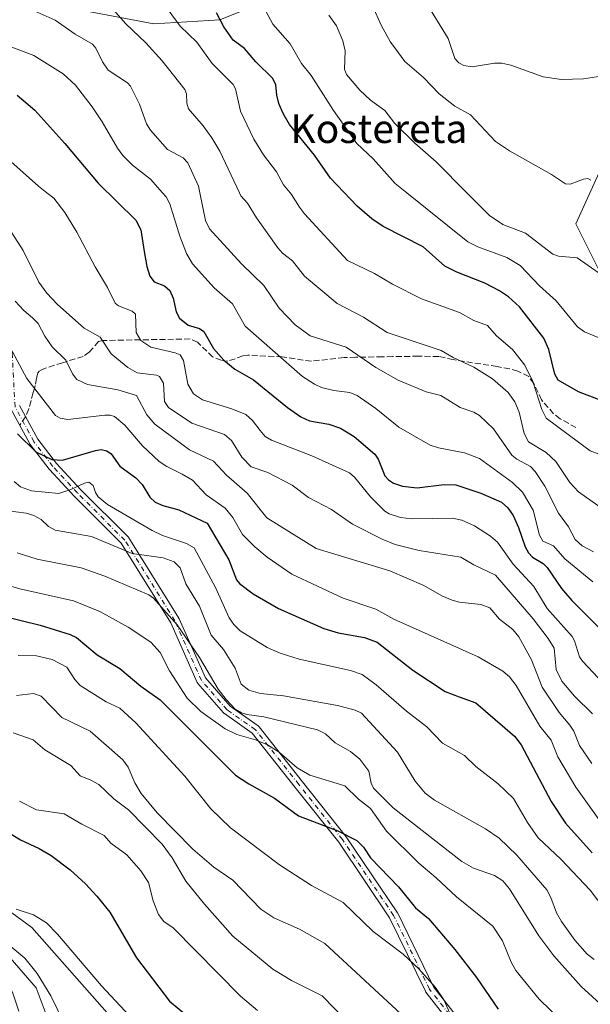
# Model space of a CAD drawing. Units: metres. Extents: x 658084 to 661538, y 4753386 to 4755779.
# Drawn here: x 660193 to 660353, y 4755275 to 4755550 of the extents above; entities that cross this region are included whole.
import ezdxf
from ezdxf.enums import TextEntityAlignment as Align

# ---------------------------------------------------------------- set-up
doc = ezdxf.new("R2010")
doc.units = ezdxf.units.M
doc.header["$MEASUREMENT"] = 0
doc.linetypes.add('DGN Style 3', pattern=[2.307223458686699, 1.648016756204785, -0.6592067024819142])
doc.linetypes.add('DGN Style 4', pattern=[2.6384748266838614, 1.318413404963828, -0.6592067024819142, 0.001648016756204785, -0.6592067024819142])
for name, color, linetype, lineweight in [('Arbolado forestal CxS', 92, 'Continuous', 0), ('Camino Cxs', 7, 'Continuous', 0), ('Camino eje', 30, 'DGN Style 4', 13), ('Corriente natural lineal', 142, 'Continuous', 13), ('Curva de nivel maestra', 30, 'Continuous', 30), ('Curva de nivel normal', 30, 'Continuous', 0), ('Prado CxS', 92, 'Continuous', 0), ('Senda', 7, 'DGN Style 3', 0), ('Senda no paivmentada conexión', 7, 'DGN Style 3', 0), ('Texto cartográfico', 7, 'Continuous', 0)]:
    doc.layers.add(name, color=color, linetype=linetype, lineweight=lineweight)
doc.styles.add('Style-Arial', font='txt')

msp = doc.modelspace()

# ---------------------------------------------------------------- linework, layer by layer
at = {"layer": 'Arbolado forestal CxS', "color": 92, "linetype": 'Continuous', "lineweight": 0}
for points in [[(660280.7833000004, 4755580.618799999, 1068.883000000002), (660280.7905000001, 4755580.5953, 1068.876300000004), (660267.7144999999, 4755566.046499999, 1060.997199999998), (660260.7885999996, 4755554.4959, 1054.651599999997), (660249.2445, 4755549.8761, 1048.786900000006), (660230.7748999996, 4755548.721100001, 1041.891600000003), (660206.5334999999, 4755553.341499999, 1037.476500000004), (660185.7559000002, 4755559.1165, 1036.6682), (660170.7493000004, 4755566.047499999, 1038.999899999995), (660162.6683, 4755553.341700001, 1030.852299999999), (660158.0509000003, 4755531.397100001, 1021.812399999995), (660158.0504999999, 4755509.452500001, 1014.081000000006), (660146.5065000001, 4755496.7477, 1006.479699999996), (660132.6546999998, 4755490.973099999, 1003.4228), (660110.7219000002, 4755487.508300001, 1003.355599999995), (660093.4062999999, 4755482.888499999, 1002.425099999993), (660094.5610999997, 4755475.958500001, 999.4416000000057), (660114.1845000006, 4755459.788699999, 991.4125000000058), (660119.9561000002, 4755448.2389, 987.4686999999976), (660118.8019000003, 4755428.6041, 981.5850000000064), (660108.4117999999, 4755412.4345, 977.8362999999954), (660117.2062999997, 4755399.6457, 971.887600000002)], [(660260.7885999996, 4755554.4959, 1054.651599999997), (660249.2445, 4755549.8761, 1048.786900000006), (660230.7748999996, 4755548.721100001, 1041.891600000003), (660206.5334999999, 4755553.341499999, 1037.476500000004)], [(660520.7681, 4754999.830900001, 925.858699999997), (660500.7735000001, 4755005.166099999, 923.4833999999975), (660485.1098999997, 4755007.834100001, 920.3628000000026), (660461.7975000005, 4755019.2213, 917.8611999999995), (660451.0698999995, 4755030.910499999, 917.8016999999963), (660443.7871000003, 4755038.845899999, 920.5307999999932), (660435.1222999999, 4755038.178900001, 919.2649999999995), (660426.7915000003, 4755046.1821, 919.9085000000051), (660424.7915000003, 4755052.183900001, 919.9612999999954), (660406.4631000003, 4755056.8529, 921.8101000000024), (660409.1294999998, 4755077.8597, 926.5371000000014), (660390.4681000002, 4755108.5383, 933.1589999999997), (660376.1376999998, 4755117.2083, 930.6809000000068), (660294.8262999998, 4755192.2357, 936.2776000000014), (660253.5028999997, 4755231.917300001, 940.5964999999997), (660196.7089000001, 4755296.3377, 943.8962999999932), (660164.8598999997, 4755319.616699999, 944.6665999999968), (660161.1934000002, 4755323.951500001, 944.9085999999952), (660165.0355000002, 4755341.894300001, 950.1627000000008), (660162.1947, 4755355.963099999, 954.931700000001), (660168.7942000005, 4755392.817500001, 975.7629000000015), (660142.8668999998, 4755408.6483, 978.3987000000053), (660117.2062999997, 4755399.6457, 971.887600000002)], [(660164.8598999997, 4755319.616699999, 944.6665999999968), (660196.7089000001, 4755296.3377, 943.8962999999932), (660253.5028999997, 4755231.917300001, 940.5964999999997)]]:
    msp.add_polyline3d(points, dxfattribs=at)
at = {"layer": 'Camino Cxs', "color": 7, "linetype": 'Continuous', "lineweight": 0}
for points in [[(660325.8936999999, 4755253.935699999, 971.0173000000068), (660306.8561000006, 4755278.261499999, 972.2158000000054), (660306.7540999996, 4755278.412500001, 972.0534999999946), (660306.7112999996, 4755278.4933, 971.9796999999963), (660296.6971000005, 4755299.0485, 972.5378000000056), (660282.4886999996, 4755320.098099999, 975.1870999999956), (660270.3488999996, 4755335.4047, 979.0657999999967), (660258.2956999998, 4755350.602299999, 991.7274999999937), (660250.5135000005, 4755356.049900001, 993.436400000006), (660250.4232999999, 4755356.119100001, 993.422200000001), (660250.2786999998, 4755356.2609, 993.3959999999934), (660243.1271000003, 4755364.472300001, 989.953999999998), (660242.9892999995, 4755364.6669, 989.8025999999956), (660242.9272999996, 4755364.788899999, 989.7494000000006), (660235.5557000004, 4755381.3749, 985.1843999999984), (660221.6595000002, 4755403.6613, 991.9392999999982), (660208.5355000002, 4755416.785300001, 994.970100000006), (660208.5021000003, 4755416.819900001, 994.9832000000025), (660201.6228999998, 4755424.2283, 998.6964000000008), (660201.5796999997, 4755424.2773, 998.7100000000064), (660201.5450999998, 4755424.3201, 998.7222000000038), (660196.2534999996, 4755431.199300001, 1000.290099999998), (660196.1580999997, 4755431.3421, 1000.314400000003), (660196.1403000001, 4755431.3739, 1000.320600000006), (660190.8485000003, 4755441.1635, 1003.482799999998)], [(660325.8936999999, 4755253.935699999, 971.0173000000068), (660306.8561000006, 4755278.261499999, 972.2158000000054), (660306.7540999996, 4755278.412500001, 972.0534999999946), (660306.7112999996, 4755278.4933, 971.9796999999963), (660296.6971000005, 4755299.0485, 972.5378000000056), (660282.4886999996, 4755320.098099999, 975.1870999999956), (660270.3488999996, 4755335.4047, 979.0657999999967), (660258.2956999998, 4755350.602299999, 991.7274999999937), (660250.5135000005, 4755356.049900001, 993.436400000006), (660250.4232999999, 4755356.119100001, 993.422200000001), (660250.2786999998, 4755356.2609, 993.3959999999934), (660243.1271000003, 4755364.472300001, 989.953999999998), (660242.9892999995, 4755364.6669, 989.8025999999956), (660242.9272999996, 4755364.788899999, 989.7494000000006), (660235.5557000004, 4755381.3749, 985.1843999999984), (660221.6595000002, 4755403.6613, 991.9392999999982), (660208.5355000002, 4755416.785300001, 994.970100000006), (660208.5021000003, 4755416.819900001, 994.9832000000025), (660201.6228999998, 4755424.2283, 998.6964000000008), (660201.5796999997, 4755424.2773, 998.7100000000064), (660201.5450999998, 4755424.3201, 998.7222000000038), (660196.2534999996, 4755431.199300001, 1000.290099999998), (660196.1580999997, 4755431.3421, 1000.314400000003), (660196.1403000001, 4755431.3739, 1000.320600000006), (660190.8485000003, 4755441.1635, 1003.482799999998)], [(660193.2751000002, 4755442.142300001, 1003.631200000003), (660198.3778999997, 4755432.702099999, 1001.3753), (660203.5692999996, 4755425.953299999, 999.5400999999983), (660210.3909, 4755418.606699999, 995.6757999999973), (660223.6031, 4755405.394500001, 993.3978999999963), (660223.6797000002, 4755405.311100001, 993.3701000000001), (660223.7871000003, 4755405.163100001, 993.3125), (660237.8101000005, 4755382.6735, 986.9548999999971), (660237.8328999998, 4755382.635700001, 986.9471999999952), (660237.8948999997, 4755382.513699999, 986.9156999999979), (660245.2238999996, 4755366.023499999, 994.6714999999967), (660252.1349, 4755358.0887, 993.210699999996), (660259.9420999996, 4755352.623500001, 992.2249000000012), (660260.0878999997, 4755352.504899999, 992.1125999999931), (660260.2150999998, 4755352.3663, 991.8668000000034), (660272.3859000001, 4755337.020500001, 979.8044999999984), (660284.5569000002, 4755321.674699999, 976.1533999999956), (660284.6157000001, 4755321.5941, 976.1263000000035), (660298.9033000005, 4755300.4275, 973.5541999999988), (660298.9515000005, 4755300.350299999, 973.5366000000067), (660298.9943000004, 4755300.269500001, 973.5160000000034), (660308.9883000003, 4755279.7555, 973.0234999999958), (660327.9537000004, 4755255.522100001, 970.1625999999961)], [(660193.2751000002, 4755442.142300001, 1003.631200000003), (660198.3778999997, 4755432.702099999, 1001.3753), (660203.5692999996, 4755425.953299999, 999.5400999999983), (660210.3909, 4755418.606699999, 995.6757999999973), (660223.6031, 4755405.394500001, 993.3978999999963), (660223.6797000002, 4755405.311100001, 993.3701000000001), (660223.7871000003, 4755405.163100001, 993.3125), (660237.8101000005, 4755382.6735, 986.9548999999971), (660237.8328999998, 4755382.635700001, 986.9471999999952), (660237.8948999997, 4755382.513699999, 986.9156999999979), (660245.2238999996, 4755366.023499999, 994.6714999999967), (660252.1349, 4755358.0887, 993.210699999996), (660259.9420999996, 4755352.623500001, 992.2249000000012), (660260.0878999997, 4755352.504899999, 992.1125999999931), (660260.2150999998, 4755352.3663, 991.8668000000034), (660272.3859000001, 4755337.020500001, 979.8044999999984), (660284.5569000002, 4755321.674699999, 976.1533999999956), (660284.6157000001, 4755321.5941, 976.1263000000035), (660298.9033000005, 4755300.4275, 973.5541999999988), (660298.9515000005, 4755300.350299999, 973.5366000000067), (660298.9943000004, 4755300.269500001, 973.5160000000034), (660308.9883000003, 4755279.7555, 973.0234999999958), (660327.9537000004, 4755255.522100001, 970.1625999999961)]]:
    msp.add_polyline3d(points, dxfattribs=at)
at = {"layer": 'Camino eje', "color": 30, "linetype": 'DGN Style 4', "lineweight": 13}
msp.add_polyline3d([(660326.9299999997, 4755254.720799999, 970.2814999999974), (660307.8799000002, 4755279.0625, 972.6978999999993), (660297.8256999999, 4755299.700099999, 973.0044000000053), (660283.5382000003, 4755320.866800001, 975.6650999999983), (660271.3673, 4755336.2126, 979.405899999998), (660259.1964999996, 4755351.558499999, 991.8442000000069), (660251.2589999996, 4755357.114800001, 993.218200000003), (660244.1151999999, 4755365.3169, 992.1784000000043), (660236.7068999996, 4755381.9857, 986.0722999999998), (660222.6838999996, 4755404.475299999, 992.6453000000038), (660209.4546999997, 4755417.704500001, 995.3209999999963), (660202.5755000003, 4755425.1128, 999.1808000000019), (660197.2839000003, 4755431.992000001, 1000.861900000004), (660191.9922000002, 4755441.7816, 1003.544399999999), (660191.1984000001, 4755456.8629, 1005.206999999995), (660187.4943000004, 4755475.6483, 1010.475300000006), (660182.2026000004, 4755491.2588, 1014.396500000003), (660177.4401000004, 4755503.6942, 1015.776599999997), (660166.5921, 4755518.5109, 1019.290099999998), (660159.7130000005, 4755525.919299999, 1020.854600000006), (660149.8704000004, 4755535.841200001, 1023.735700000005), (660138.3609999996, 4755542.588099999, 1026.460300000006), (660130.0266000006, 4755548.144300001, 1029.3851), (660121.6923000002, 4755556.081800001, 1028.649999999994)], dxfattribs=at)
at = {"layer": 'Corriente natural lineal', "color": 142, "linetype": 'Continuous', "lineweight": 13}
msp.add_polyline3d([(660190.6320000002, 4755287.834100001, 939.4067000000069), (660197.8964999998, 4755279.4933, 938.7433000000019), (660200.4111000003, 4755272.757200001, 938.7321999999986)], dxfattribs=at)
at = {"layer": 'Curva de nivel maestra', "color": 30, "linetype": 'Continuous', "lineweight": 30, "flags": 128}
for points, elevation in [([(660355.1500000004, 4755443.770099999), (660349.5, 4755445.9301), (660343.8399999999, 4755449.190099999), (660342.8899999997, 4755450.9101), (660341.2000000002, 4755457.780099999), (660339.8399999999, 4755460.890100001), (660333, 4755469.690099999), (660329.9600000001, 4755472.470100001), (660327.4600000001, 4755474.140100001), (660323.2999999998, 4755476.340100001), (660315.4699999997, 4755479.350099999), (660312.1900000004, 4755481.090100001), (660306.1399999997, 4755486.440099999), (660294.8899999997, 4755492.0801), (660291.7100000001, 4755494.3101), (660287.6399999997, 4755497.8201), (660280.1799999997, 4755505.6601), (660275.6900000004, 4755512.040100001), (660268.7699999996, 4755520.6601), (660267, 4755523.6601), (660265.79, 4755526.5001), (660265.1500000004, 4755528.8301), (660264.8799999999, 4755531.7401), (660264.04, 4755533.460100001), (660259.3399999999, 4755538.1501), (660256.1600000003, 4755541.840100001), (660252.9500000002, 4755544.210100001), (660250.3899999997, 4755547.9001), (660248.29, 4755551.840100001)], 1050), ([(660192.5899999999, 4755528.840100001), (660197.4900000002, 4755524.600099999), (660205.9400000004, 4755515.280099999), (660215.25, 4755504.2401), (660225.79, 4755493.9001), (660227.1900000004, 4755491.210100001), (660228.1399999997, 4755485.120100001), (660228.8099999997, 4755480.920100001), (660229.6600000003, 4755478.2501), (660230.9299999997, 4755476.6801), (660233.8300000001, 4755475.5701), (660235.2699999996, 4755474.290100001), (660236.2400000002, 4755472.100099999), (660237.0800000001, 4755468.280099999), (660237.9800000006, 4755466.5601), (660240.3700000001, 4755464.590100001), (660243.5599999997, 4755463.600099999), (660244.79, 4755462.840100001), (660247.4800000006, 4755458.050100001), (660250.3399999999, 4755454.770099999), (660253.4600000001, 4755452.280099999), (660258.6799999997, 4755449.2501), (660268.1900000004, 4755441.5601), (660271.9400000004, 4755438.970100001), (660274.3600000005, 4755437.840100001), (660279.7599999999, 4755436.920100001), (660283, 4755435.8301), (660286.8399999999, 4755433.5001), (660292.54, 4755428.540100001), (660293.5499999998, 4755427.1501), (660295.4199999999, 4755422.4901), (660296.3700000001, 4755421.3201), (660297.7599999999, 4755420.380100001), (660300.3399999999, 4755419.590100001), (660304.4000000004, 4755419.1601), (660311.9600000001, 4755420.020099999), (660315.25, 4755419.940099999), (660322.2300000006, 4755417.610099999), (660328, 4755415.1601), (660329.7999999998, 4755413.530099999), (660331.2400000002, 4755411.390100001), (660332.7800000003, 4755408.0101), (660334.5899999999, 4755402.600099999), (660335.5, 4755400.920100001), (660336.6900000004, 4755399.710100001), (660339.6299999999, 4755398.030099999), (660340.7599999999, 4755396.870100001), (660344.79, 4755390.970100001), (660347.7000000002, 4755387.670100001), (660357.1500000004, 4755378.1501)], 1025), ([(660192.7199999997, 4755434.190099999), (660197.8099999997, 4755429.1801), (660202.3300000001, 4755427.0801), (660205.3099999997, 4755426.890100001), (660214.5199999996, 4755429.5601), (660216.1100000005, 4755429.790100001), (660217.6500000004, 4755429.460100001), (660218.8700000001, 4755428.610099999), (660221.2999999998, 4755425.170100001), (660225.79, 4755421.870100001), (660227.5099999999, 4755420.0701), (660229.6699999999, 4755416.540100001), (660231.1699999999, 4755415.1501), (660233.3200000003, 4755414.200099999), (660237.7599999999, 4755412.960100001), (660245.7000000002, 4755409.290100001), (660251.7400000002, 4755398.970100001), (660253.9299999997, 4755393.4301), (660254.79, 4755392.4101), (660258.5999999996, 4755389.520099999), (660265.6699999999, 4755385.420100001), (660278.3200000003, 4755379.800100001), (660282.3399999999, 4755378.590100001), (660289.6900000004, 4755377.270099999), (660293.2000000002, 4755376.020099999), (660303.1900000004, 4755368.2301), (660312.2699999996, 4755362.2401), (660316.1600000003, 4755360.710100001), (660320.7800000003, 4755359.0801), (660331.6500000004, 4755349.7401), (660333.4600000001, 4755347.350099999), (660341.8600000005, 4755331.460100001), (660345.8499999996, 4755325.4801), (660353.2999999998, 4755317.130100001)], 1000), ([(660187.2300000006, 4755383.6601), (660199, 4755380.7601), (660207.4000000004, 4755378.1801), (660209.1699999999, 4755377.280099999), (660214.9699999997, 4755372.5101), (660221.2599999999, 4755368.6501), (660227.1799999997, 4755363.7301), (660232.5999999996, 4755359.880100001), (660253.6799999997, 4755338.890100001), (660257.3399999999, 4755336.4801), (660264.5199999996, 4755332.460100001), (660271.2100000001, 4755327.4801), (660282.2800000003, 4755323.3301), (660287.5300000003, 4755320.5801), (660289.4600000001, 4755318.7601), (660291.3899999997, 4755315.7601), (660299.1900000004, 4755307.710100001), (660303.9199999999, 4755301.800100001), (660307.6100000005, 4755298.8101), (660314.9199999999, 4755290.1601), (660320.9699999997, 4755282.300100001), (660327.1100000005, 4755273.4901)], 975), ([(660181.6500000004, 4755327.950099999), (660193.5, 4755320.8201), (660198.7199999997, 4755318.4101), (660202.0700000003, 4755316.450099999), (660207.4299999997, 4755312.4101), (660211.6900000004, 4755308.5101), (660214.9100000003, 4755305.0701), (660218.5, 4755300.5801), (660225.9500000002, 4755287.860099999), (660235.1399999997, 4755275.7401), (660248.7199999997, 4755264.590100001)], 950)]:
    msp.add_lwpolyline(points, dxfattribs=dict(at, elevation=elevation))
at = {"layer": 'Curva de nivel normal', "color": 30, "linetype": 'Continuous', "lineweight": 0, "flags": 128}
for points, elevation in [([(660218.1200000001, 4755554.210000001), (660222.9500000002, 4755548.730000001), (660228.5700000003, 4755543.41), (660233.1299999999, 4755538.4), (660239.4400000004, 4755530.359999999), (660239.9299999997, 4755529.16), (660240.0099999999, 4755526.539999999), (660240.54, 4755525.02), (660244.6200000001, 4755520.279999999), (660247.0599999997, 4755516.9), (660249.2599999999, 4755513.130000001), (660254.7449000003, 4755501.565300001), (660255.1600000003, 4755500.689999999), (660257, 4755498.600000001), (660259.4800000006, 4755494.5), (660265.4600000001, 4755486.16), (660266.8200000003, 4755484.65), (660269.54, 4755482.57), (660272.8899999997, 4755478.210000001), (660282.0599999997, 4755470.58), (660289.4199999999, 4755466.779999999), (660295.9900000002, 4755462.539999999), (660311.0999999996, 4755457.51), (660314.4600000001, 4755455.550000001), (660320.2599999999, 4755452.83), (660325.5099999999, 4755449.57), (660329.8600000005, 4755445.710000001), (660331.6900000004, 4755443.140000001), (660332.9800000006, 4755440.220000001), (660334.3600000005, 4755434.33), (660335.5700000003, 4755431.939999999), (660340.4699999997, 4755429.029999999), (660343.1699999999, 4755426.470000001), (660347.0700000003, 4755420.609999999), (660349.4800000006, 4755418.01), (660358.0700000003, 4755411.930000001)], 1040), ([(660355.0300000003, 4755461.15), (660351.1600000003, 4755462.680000001), (660349.25, 4755464.109999999), (660343.29, 4755471.4), (660338.5899999999, 4755475.529999999), (660333.2000000002, 4755481.26), (660329.4500000002, 4755483.42), (660321.3499999996, 4755486.480000001), (660318.6299999999, 4755487.869999999), (660301.4940999999, 4755501.565300001), (660298.2599999999, 4755504.15), (660292.1600000003, 4755511.07), (660287.5099999999, 4755515.350000001), (660281.0700000003, 4755524.529999999), (660274.7800000003, 4755534.32), (660272.1299999999, 4755537.699999999), (660268.9100000003, 4755543.15), (660264.0800000001, 4755548.619999999), (660260.8799999999, 4755554.5)], 1055), ([(660353.0099999999, 4755505.100000001), (660352.0999999996, 4755505.5), (660350.9299999997, 4755505.369999999), (660347.1799999997, 4755503.980000001), (660345.8700000001, 4755504.050000001), (660341.9800000006, 4755506.689999999), (660330.25, 4755513.300000001), (660326.3200000003, 4755515.91), (660319.3499999996, 4755523.300000001), (660314.9299999997, 4755525.74), (660310.5999999996, 4755529.189999999), (660306.1600000003, 4755533.779999999), (660300.9900000002, 4755538.25), (660298.1699999999, 4755542), (660296.9600000001, 4755543.600000001), (660294.3600000005, 4755548.34), (660292.0099999999, 4755553.600000001)], 1065), ([(660357, 4755534.279999999), (660350.8899999997, 4755533.4), (660344.7699999996, 4755533.230000001), (660339.6799999997, 4755533.930000001), (660330.6100000005, 4755537.230000001), (660328.0499999998, 4755537.789999999), (660326.04, 4755537.75), (660319.8399999999, 4755536.76), (660317.4500000002, 4755537.09), (660316.04, 4755537.850000001), (660314.9400000004, 4755539.01), (660313.0499999998, 4755544.640000001), (660306.6900000004, 4755555.039999999)], 1070), ([(660353.7199999997, 4755401.199999999), (660350.5499999998, 4755402.91), (660348.6299999999, 4755404.710000001), (660346.7300000006, 4755408.230000001), (660343.9699999997, 4755412.050000001), (660340.1299999999, 4755419.600000001), (660337.4100000003, 4755423.720000001), (660336.1299999999, 4755425.07), (660332.2599999999, 4755427.140000001), (660330.8600000005, 4755428.210000001), (660325.7599999999, 4755435.65), (660321.8300000001, 4755439.350000001), (660320.2400000002, 4755440.24), (660316.4299999997, 4755441.52), (660311.0700000003, 4755444.869999999), (660306.9600000001, 4755445.9), (660299.1299999999, 4755449.189999999), (660292.8899999997, 4755452.710000001), (660284.5300000003, 4755458.390000001), (660274.4800000006, 4755461.57), (660270.2800000003, 4755464.630000001), (660265.8300000001, 4755469.32), (660261.5099999999, 4755475.680000001), (660255.3099999997, 4755481.67), (660246.3200000003, 4755491.51), (660245.2699999996, 4755493.800000001), (660243.6700999998, 4755501.565300001), (660243.29, 4755503.41), (660240.29, 4755509.92), (660238.9699999997, 4755511.26), (660234.5999999996, 4755513.59), (660229.8899999997, 4755519.060000001), (660228.7400000002, 4755520.83), (660226.7699999996, 4755526.34), (660224.3200000003, 4755531.369999999), (660223.4400000004, 4755532.25), (660218.0800000001, 4755535.800000001), (660216.4100000003, 4755538.130000001), (660214.5800000001, 4755541.949999999), (660213.6299999999, 4755543.09), (660208.8300000001, 4755545.84), (660203.1900000004, 4755549.720000001), (660197.3799999999, 4755552.33)], 1035), ([(660355.3399999999, 4755428.560000001), (660352.7599999999, 4755429.49), (660340.5300000003, 4755438.550000001), (660339.2599999999, 4755441.02), (660336.7800000003, 4755448.82), (660334.5499999998, 4755453.390000001), (660331.0999999996, 4755457.779999999), (660326.6299999999, 4755461.609999999), (660324.0999999996, 4755464.460000001), (660320.2800000003, 4755465.850000001), (660316.2800000003, 4755468.109999999), (660305.6299999999, 4755471.949999999), (660297.54, 4755475.970000001), (660292.4699999997, 4755478.99), (660284.9699999997, 4755482.640000001), (660272.9500000002, 4755495.699999999), (660271.4900000002, 4755497.480000001), (660269.3300000001, 4755501.039999999), (660268.8866999998, 4755501.565300001), (660267.0599999997, 4755503.730000001), (660265.1299999999, 4755507.359999999), (660261.4299999997, 4755512.16), (660258.7300000006, 4755516.539999999), (660255.0300000003, 4755524.300000001), (660253.5999999996, 4755530.560000001), (660253, 4755531.779999999), (660247.0700000003, 4755537.680000001), (660242.8099999997, 4755543.58), (660238.1799999997, 4755548.119999999), (660234.8200000003, 4755552.640000001)], 1045), ([(660279.6900000004, 4755551.119999999), (660281.8700000001, 4755548.15), (660283.6799999997, 4755544), (660284.25, 4755541.180000001), (660284.0800000001, 4755536.119999999), (660284.6799999997, 4755534.539999999), (660288.3600000005, 4755530.24), (660291.4000000004, 4755527.430000001), (660295.4199999999, 4755524.529999999), (660298.2100000001, 4755520.939999999), (660303.79, 4755515.359999999), (660309.6900000004, 4755510.180000001), (660318.2817000002, 4755501.565300001), (660324.6100000005, 4755495.220000001), (660328.3600000005, 4755492.66), (660334.7199999997, 4755490.26), (660342.3899999997, 4755484.350000001), (660343.9000000004, 4755483.810000001), (660349.1299999999, 4755483.380000001), (660359.2699999996, 4755476.300000001)], 1060), ([(660182.8700000001, 4755545.33), (660197.2400000002, 4755539.850000001), (660205.4800000006, 4755534.74), (660208.8600000005, 4755531.58), (660213.5999999996, 4755525.52), (660216.3899999997, 4755521.33), (660220.6200000001, 4755513.970000001), (660222.1699999999, 4755511.92), (660224.8700000001, 4755509.25), (660229.8499999996, 4755505.350000001), (660233.2370999996, 4755501.565300001), (660234.2800000003, 4755500.4), (660235.2400000002, 4755498.439999999), (660238.0700000003, 4755489.470000001), (660239.9199999999, 4755484.57), (660241.5700000003, 4755481.720000001), (660247.6299999999, 4755474.970000001), (660252.7999999998, 4755470.49), (660256.2999999998, 4755464.300000001), (660272.4000000004, 4755450.25), (660275.7000000002, 4755448.039999999), (660277.7100000001, 4755447.16), (660281.1200000001, 4755446.350000001), (660285.5999999996, 4755445.779999999), (660287.6500000004, 4755444.890000001), (660292.8200000003, 4755441.27), (660299.25, 4755436.07), (660308.0999999996, 4755431.08), (660310.4199999999, 4755430.300000001), (660317.6399999997, 4755428.91), (660321.8399999999, 4755427.32), (660331.0700000003, 4755420.57), (660333.8499999996, 4755417.890000001), (660336.8600000005, 4755412.930000001), (660338.6100000005, 4755405.869999999), (660339.5599999997, 4755404.27), (660342.5499999998, 4755402.880000001), (660345.7300000006, 4755399.27), (660353.5199999996, 4755392.859999999)], 1030), ([(660189.1100000005, 4755511.76), (660198.5599999997, 4755503.430000001), (660200.9211999997, 4755501.565300001), (660202.8399999999, 4755500.050000001), (660205.8799999999, 4755496.02), (660209.25, 4755490.52), (660214.4199999999, 4755480.850000001), (660217.8799999999, 4755475.09), (660219.9600000001, 4755470.75), (660220.9299999997, 4755469.99), (660224.7100000001, 4755468.480000001), (660225.6900000004, 4755467.609999999), (660225.8600000005, 4755462.480000001), (660227.1399999997, 4755460.310000001), (660229.9800000006, 4755458.460000001), (660236.79, 4755456.810000001), (660238.1200000001, 4755456.230000001), (660239.0800000001, 4755454.65), (660240.2800000003, 4755448.07), (660241.9000000004, 4755445.350000001), (660244.3700000001, 4755443.720000001), (660252.6200000001, 4755441.210000001), (660256.4900000002, 4755439.640000001), (660258.4100000003, 4755437.949999999), (660260.5599999997, 4755435.119999999), (660261.9100000003, 4755433.5), (660263.7199999997, 4755432.470000001), (660275, 4755428.07), (660285.54, 4755423.32), (660286.9199999999, 4755422.130000001), (660291.3399999999, 4755416.58), (660295.3399999999, 4755412.65), (660296.6399999997, 4755411.82), (660299.75, 4755410.880000001), (660302.9299999997, 4755410.460000001), (660314.29, 4755410.67), (660316.9400000004, 4755410.100000001), (660320.4299999997, 4755408.49), (660324.9500000002, 4755405.58), (660326.8899999997, 4755403.9), (660331.25, 4755397.77), (660337.04, 4755391.550000001), (660340.7599999999, 4755385.430000001), (660347.7599999999, 4755377.560000001), (660348.4199999999, 4755376.359999999), (660349.8200000003, 4755371.949999999), (660350.6699999999, 4755370.689999999), (660356.4900000002, 4755364.460000001)], 1020), ([(660189.4199999999, 4755493), (660194.2599999999, 4755485.449999999), (660198.6600000003, 4755476.560000001), (660200.9199999999, 4755473.49), (660203.8499999996, 4755470.34), (660211.2999999998, 4755463.74), (660215.7699999996, 4755461.25), (660218.8799999999, 4755456.560000001), (660223.5300000003, 4755452.720000001), (660226.1799999997, 4755451.289999999), (660231.5300000003, 4755450.619999999), (660232.4000000004, 4755450.180000001), (660233.5, 4755448.33), (660233.75, 4755443.25), (660234.8600000005, 4755441.550000001), (660241.3899999997, 4755437.230000001), (660250.5700000003, 4755434.01), (660252.4900000002, 4755432.369999999), (660255.4400000004, 4755427.66), (660258.0099999999, 4755425.01), (660262.6500000004, 4755423.41), (660269.4699999997, 4755419.850000001), (660274.0499999998, 4755416.41), (660280.4699999997, 4755413.039999999), (660286.2999999998, 4755409), (660294.5999999996, 4755404.810000001), (660298.2800000003, 4755403.289999999), (660305.0199999996, 4755401.609999999), (660316.6200000001, 4755399.789999999), (660320.2400000002, 4755397.59), (660326.2999999998, 4755394.75), (660336.8300000001, 4755382.539999999), (660341.0300000003, 4755377.01), (660342.6799999997, 4755374.300000001), (660343.2400000002, 4755368.380000001), (660344.8600000005, 4755365.09), (660348.3799999999, 4755360.949999999), (660353.4800000006, 4755356)], 1015), ([(660353.25, 4755342.15), (660349.7800000003, 4755347.100000001), (660348.2400000002, 4755351.15), (660347.0999999996, 4755352.84), (660344.1399999997, 4755356.359999999), (660339.4000000004, 4755363.439999999), (660336.4299999997, 4755371.039999999), (660332.8799999999, 4755377.52), (660331.1299999999, 4755379.550000001), (660327.4400000004, 4755382.42), (660324.6900000004, 4755385.57), (660322.2400000002, 4755386.5), (660316.25, 4755387.220000001), (660314.2100000001, 4755387.75), (660311.3099999997, 4755388.99), (660306.3099999997, 4755391.84), (660296.8099999997, 4755395.9), (660276.2000000002, 4755402.130000001), (660262.3600000005, 4755410.730000001), (660256.8799999999, 4755417.600000001), (660251.1500000004, 4755422.699999999), (660247.5199999996, 4755426.550000001), (660240.7400000002, 4755429.699999999), (660231.0999999996, 4755436.880000001), (660228.8200000003, 4755439.470000001), (660225.9600000001, 4755444.939999999), (660220.7100000001, 4755446.49), (660212.25, 4755448), (660209.29, 4755449.41), (660208.04, 4755450.99), (660206.2300000006, 4755454.800000001), (660202.4100000003, 4755458.539999999), (660200.3300000001, 4755461.470000001), (660198.4299999997, 4755464.99), (660196.8499999996, 4755466.640000001), (660194.4699999997, 4755468.630000001), (660192.04, 4755471.24)], 1010), ([(660355.7400000002, 4755325.77), (660348.7599999999, 4755335.550000001), (660343.7300000006, 4755343.949999999), (660341.8899999997, 4755348.65), (660338.75, 4755352.529999999), (660332.1299999999, 4755363.880000001), (660330.2199999997, 4755366.300000001), (660328.3499999996, 4755367.92), (660321.4299999997, 4755371.939999999), (660297.8799999999, 4755382.470000001), (660292.8899999997, 4755385.220000001), (660283.7400000002, 4755388.26), (660269.3399999999, 4755394.99), (660262.5300000003, 4755399.800000001), (660259.0800000001, 4755402.66), (660255.5499999998, 4755406.100000001), (660252.8899999997, 4755410.880000001), (660250.7599999999, 4755413.439999999), (660245.4699999997, 4755417.199999999), (660241.6200000001, 4755421.25), (660238.7400000002, 4755422.9), (660234.4000000004, 4755425.07), (660232.3300000001, 4755426.5), (660227.6699999999, 4755430.869999999), (660222.6900000004, 4755436.65), (660219.79, 4755439.09), (660218.5599999997, 4755439.439999999), (660217.0700000003, 4755439.390000001), (660206.7800000003, 4755438.189999999), (660204.6299999999, 4755438.539999999), (660203.3200000003, 4755439.369999999), (660195.2800000003, 4755449.619999999), (660189.2699999996, 4755460.930000001)], 1005), ([(660360.6799999997, 4755296.310000001), (660352.8200000003, 4755306.76), (660344.6600000003, 4755315.32), (660338.2599999999, 4755321.390000001), (660335.25, 4755325.609999999), (660331.3099999997, 4755332.33), (660327.0599999997, 4755336.4), (660320.8399999999, 4755341.279999999), (660317.6299999999, 4755344.33), (660311.4800000006, 4755347.84), (660307.1299999999, 4755352.33), (660301.4000000004, 4755356.77), (660292.9900000002, 4755364.08), (660289.0199999996, 4755366.980000001), (660285.8099999997, 4755368.109999999), (660271.4199999999, 4755371.279999999), (660266.1100000005, 4755372.9), (660262.5099999999, 4755374.529999999), (660254.9800000006, 4755379.199999999), (660253.1799999997, 4755380.9), (660251.9000000004, 4755382.82), (660248.0499999998, 4755391.289999999), (660242.0800000001, 4755402.34), (660239.9800000006, 4755403.539999999), (660233.25, 4755405.810000001), (660230.3200000003, 4755407.17), (660217.8099999997, 4755414.470000001), (660215.2400000002, 4755416.57), (660214.4800000006, 4755417.810000001), (660213.8600000005, 4755419.800000001), (660212.6200000001, 4755420.67), (660211.3799999999, 4755420.439999999), (660207.5599999997, 4755418.65), (660204.29, 4755417.560000001), (660196.6399999997, 4755418.32), (660193.5, 4755419.369999999), (660191.7300000006, 4755420.930000001)], 995), ([(660189.3399999999, 4755412.789999999), (660195.1100000005, 4755412.07), (660197.2199999997, 4755411.380000001), (660199.3499999996, 4755410.289999999), (660201.3099999997, 4755408.300000001), (660203.1799999997, 4755407.32), (660213.3399999999, 4755405.49), (660224.7599999999, 4755400.75), (660233.4199999999, 4755399.609999999), (660236.4800000006, 4755398.480000001), (660238.1399999997, 4755396.75), (660239.7599999999, 4755392.26), (660243.5599999997, 4755386.039999999), (660246.7999999998, 4755377.949999999), (660250.3099999997, 4755374), (660253.5599999997, 4755368.75), (660255.25, 4755364.300000001), (660257.3600000005, 4755362.630000001), (660260.5999999996, 4755361.65), (660267.0800000001, 4755360.99), (660282.1799999997, 4755358.310000001), (660287.1100000005, 4755357.039999999), (660288.8300000001, 4755356.189999999), (660298.9299999997, 4755345.27), (660303.8300000001, 4755337.210000001), (660306.6399999997, 4755333.800000001), (660309.29, 4755331.91), (660323.4900000002, 4755323.890000001), (660327.3099999997, 4755321.230000001), (660332.2699999996, 4755316.539999999), (660340.6900000004, 4755306.789999999), (660341.8099999997, 4755304.65), (660343.3600000005, 4755300.439999999), (660344.7599999999, 4755297.980000001), (660348.4699999997, 4755292.74), (660351.9100000003, 4755288.9), (660353.8899999997, 4755287.359999999)], 990), ([(660358.7199999997, 4755272.060000001), (660350.29, 4755279.859999999), (660342.5999999996, 4755288.41), (660338.4000000004, 4755293.99), (660330.2000000002, 4755307.060000001), (660328.3399999999, 4755309.300000001), (660326.04, 4755310.850000001), (660320.2000000002, 4755312.859999999), (660316.9199999999, 4755314.710000001), (660297.7100000001, 4755329.74), (660292.1699999999, 4755335.230000001), (660291.5599999997, 4755336.58), (660290.8799999999, 4755339.970000001), (660288.3600000005, 4755343.300000001), (660285.7400000002, 4755345.49), (660281.4699999997, 4755347.91), (660278.79, 4755350.369999999), (660276.5700000003, 4755351.5), (660261.5700000003, 4755355.15), (660256.7599999999, 4755355.800000001), (660255.3399999999, 4755356.26), (660253.5700000003, 4755357.34), (660251, 4755359.980000001), (660248.8300000001, 4755362.84), (660243.5599999997, 4755371.689999999), (660237.3499999996, 4755380.859999999), (660230.6799999997, 4755388.279999999), (660229.4400000004, 4755389.26), (660217.1200000001, 4755394.449999999), (660210.4699999997, 4755396.810000001), (660198.1600000003, 4755399.24), (660192.6399999997, 4755400.930000001)], 985), ([(660180.9299999997, 4755394.550000001), (660193.3300000001, 4755390.890000001), (660208.3899999997, 4755387.560000001), (660215.7000000002, 4755384.58), (660223.5999999996, 4755380.230000001), (660229.9800000006, 4755376.02), (660232.54, 4755373.100000001), (660235.2100000001, 4755367.980000001), (660240.1600000003, 4755360.34), (660243.9500000002, 4755356.66), (660250.7199999997, 4755351.779999999), (660254.0199999996, 4755350.180000001), (660259.2199999997, 4755348.710000001), (660262.5800000001, 4755347.359999999), (660265.7999999998, 4755345.27), (660270.8700000001, 4755340.939999999), (660274.3799999999, 4755338.890000001), (660284.2199999997, 4755335.850000001), (660288.0199999996, 4755332.119999999), (660291.4000000004, 4755329.59), (660295.8799999999, 4755323.199999999), (660304.8600000005, 4755314.25), (660309.6900000004, 4755310.210000001), (660315.3799999999, 4755304.850000001), (660325.5700000003, 4755296.699999999), (660328.2400000002, 4755292.58), (660330.6799999997, 4755286.640000001), (660331.9800000006, 4755284.33), (660338.54, 4755276.279999999), (660344.7999999998, 4755270.24)], 980), ([(660314.0599999997, 4755271.34), (660311.9100000003, 4755276.08), (660309.54, 4755279.51), (660304.9100000003, 4755284.800000001), (660300.5499999998, 4755288.9), (660292.1500000004, 4755295.199999999), (660283.6900000004, 4755303.279999999), (660274.8499999996, 4755308.08), (660265.9699999997, 4755313.779999999), (660252.2300000006, 4755324.140000001), (660246.7300000006, 4755329.480000001), (660239.4299999997, 4755338.57), (660225.8099999997, 4755353.460000001), (660221.2999999998, 4755357.57), (660217.4600000001, 4755359.369999999), (660210.1799999997, 4755363.9), (660208.6799999997, 4755365.550000001), (660206.5, 4755369.01), (660202.3899999997, 4755371.130000001), (660197.9800000006, 4755372.189999999), (660192.8799999999, 4755372.25)], 970), ([(660301.1200000001, 4755271.01), (660278.6200000001, 4755291.869999999), (660271.5099999999, 4755295.800000001), (660264.3600000005, 4755299.039999999), (660260.6699999999, 4755301.470000001), (660252.9000000004, 4755309.539999999), (660247.5999999996, 4755313.140000001), (660241.7100000001, 4755318.16), (660231.7400000002, 4755328.33), (660227.25, 4755333.699999999), (660225.5, 4755336.720000001), (660223.5899999999, 4755341.100000001), (660222.1200000001, 4755343.16), (660213.0199999996, 4755351.189999999), (660205.0700000003, 4755355), (660199.3200000003, 4755360.949999999), (660197.1600000003, 4755361.689999999), (660192.4299999997, 4755361.130000001)], 965), ([(660191.5, 4755350.66), (660197.04, 4755348.75), (660200.3399999999, 4755345.949999999), (660207.5800000001, 4755341.550000001), (660210.2400000002, 4755338.710000001), (660213.1900000004, 4755337.460000001), (660215.4500000002, 4755336.279999999), (660219.5999999996, 4755332.230000001), (660223.7100000001, 4755329.180000001), (660233.1200000001, 4755319.539999999), (660235.9500000002, 4755315.810000001), (660239.7800000003, 4755309.220000001), (660244.9699999997, 4755302.779999999), (660252.8700000001, 4755293.84), (660264.0999999996, 4755284.66), (660269.2800000003, 4755281.5), (660277.8499999996, 4755277.180000001), (660284.7599999999, 4755270.16)], 960), ([(660259.79, 4755273.09), (660255.04, 4755277.16), (660236.1799999997, 4755296.220000001), (660233.6399999997, 4755297.939999999), (660232.1299999999, 4755299.91), (660230.5899999999, 4755303.789999999), (660229.2699999996, 4755308.890000001), (660227.2100000001, 4755312.109999999), (660223.2599999999, 4755316.58), (660218.7800000003, 4755319.890000001), (660216.9199999999, 4755322.01), (660210.7000000002, 4755325.15), (660205.75, 4755328.07), (660198.0099999999, 4755329.210000001), (660193.2199999997, 4755331.600000001)], 955), ([(660226.6799999997, 4755268.699999999), (660216.1799999997, 4755279.980000001), (660203.9100000003, 4755294.41), (660200.7999999998, 4755297.57), (660197.1900000004, 4755299.880000001), (660192.29, 4755301.449999999)], 945), ([(660193.04, 4755272.91), (660191.25, 4755278.199999999), (660185.7300000006, 4755287.91), (660183.04, 4755291.199999999), (660175.79, 4755294.960000001), (660173.6699999999, 4755296.600000001), (660172.4000000004, 4755298.02), (660172.4299999997, 4755298.539999999), (660173.1200000001, 4755299.27), (660174.2100000001, 4755299.810000001), (660174.9199999999, 4755299.800000001), (660177.0800000001, 4755298.27), (660180.4400000004, 4755297.9), (660182.9100000003, 4755297.100000001), (660185.8700000001, 4755295.619999999), (660187.4900000002, 4755294.439999999), (660189.7000000002, 4755291.890000001), (660194.7300000006, 4755287.710000001), (660198.2199999997, 4755283.49), (660202.0199999996, 4755277.220000001), (660207.2400000002, 4755266.51)], 940)]:
    msp.add_lwpolyline(points, dxfattribs=dict(at, elevation=elevation))
at = {"layer": 'Prado CxS', "color": 92, "linetype": 'Continuous', "lineweight": 0}
for points in [[(660280.7833000004, 4755580.618799999, 1068.883000000002), (660280.7905000001, 4755580.5953, 1068.876300000004), (660267.7144999999, 4755566.046499999, 1060.997199999998), (660260.7885999996, 4755554.4959, 1054.651599999997), (660249.2445, 4755549.8761, 1048.786900000006), (660230.7748999996, 4755548.721100001, 1041.891600000003), (660206.5334999999, 4755553.341499999, 1037.476500000004), (660185.7559000002, 4755559.1165, 1036.6682), (660170.7493000004, 4755566.047499999, 1038.999899999995), (660162.6683, 4755553.341700001, 1030.852299999999), (660158.0509000003, 4755531.397100001, 1021.812399999995), (660158.0504999999, 4755509.452500001, 1014.081000000006), (660146.5065000001, 4755496.7477, 1006.479699999996), (660132.6546999998, 4755490.973099999, 1003.4228), (660110.7219000002, 4755487.508300001, 1003.355599999995), (660093.4062999999, 4755482.888499999, 1002.425099999993), (660094.5610999997, 4755475.958500001, 999.4416000000057), (660114.1845000006, 4755459.788699999, 991.4125000000058), (660119.9561000002, 4755448.2389, 987.4686999999976), (660118.8019000003, 4755428.6041, 981.5850000000064), (660108.4117999999, 4755412.4345, 977.8362999999954), (660117.2062999997, 4755399.6457, 971.887600000002)], [(660206.5334999999, 4755553.341499999, 1037.476500000004), (660230.7748999996, 4755548.721100001, 1041.891600000003), (660249.2445, 4755549.8761, 1048.786900000006), (660260.7885999996, 4755554.4959, 1054.651599999997)], [(660253.5028999997, 4755231.917300001, 940.5964999999997), (660196.7089000001, 4755296.3377, 943.8962999999932), (660164.8598999997, 4755319.616699999, 944.6665999999968), (660161.1934000002, 4755323.951500001, 944.9085999999952), (660165.0355000002, 4755341.894300001, 950.1627000000008), (660162.1947, 4755355.963099999, 954.931700000001), (660168.7942000005, 4755392.817500001, 975.7629000000015), (660142.8668999998, 4755408.6483, 978.3987000000053), (660117.2062999997, 4755399.6457, 971.887600000002), (660108.4117999999, 4755412.4345, 977.8362999999954), (660118.8019000003, 4755428.6041, 981.5850000000064), (660119.9561000002, 4755448.2389, 987.4686999999976), (660114.1845000006, 4755459.788699999, 991.4125000000058), (660094.5610999997, 4755475.958500001, 999.4416000000057), (660093.4062999999, 4755482.888499999, 1002.425099999993), (660110.7219000002, 4755487.508300001, 1003.355599999995), (660132.6546999998, 4755490.973099999, 1003.4228), (660146.5065000001, 4755496.7477, 1006.479699999996), (660158.0504999999, 4755509.452500001, 1014.081000000006), (660158.0509000003, 4755531.397100001, 1021.812399999995), (660162.6683, 4755553.341700001, 1030.852299999999)], [(660355.7664000001, 4755478.872500001, 1059.756800000003), (660348.7690000003, 4755492.8783, 1062.637000000002), (660357.6661, 4755512.312100001, 1066.498500000002)], [(660357.6661, 4755512.312100001, 1066.498500000002), (660348.7690000003, 4755492.8783, 1062.637000000002), (660355.7664000001, 4755478.872500001, 1059.756800000003)], [(660357.6661, 4755512.312100001, 1066.498500000002), (660348.7690000003, 4755492.8783, 1062.637000000002), (660355.7664000001, 4755478.872500001, 1059.756800000003)], [(660357.6661, 4755512.312100001, 1066.498500000002), (660348.7690000003, 4755492.8783, 1062.637000000002), (660355.7664000001, 4755478.872500001, 1059.756800000003)], [(660520.7681, 4754999.830900001, 925.858699999997), (660500.7735000001, 4755005.166099999, 923.4833999999975), (660485.1098999997, 4755007.834100001, 920.3628000000026), (660461.7975000005, 4755019.2213, 917.8611999999995), (660451.0698999995, 4755030.910499999, 917.8016999999963), (660443.7871000003, 4755038.845899999, 920.5307999999932), (660435.1222999999, 4755038.178900001, 919.2649999999995), (660426.7915000003, 4755046.1821, 919.9085000000051), (660424.7915000003, 4755052.183900001, 919.9612999999954), (660406.4631000003, 4755056.8529, 921.8101000000024), (660409.1294999998, 4755077.8597, 926.5371000000014), (660390.4681000002, 4755108.5383, 933.1589999999997), (660376.1376999998, 4755117.2083, 930.6809000000068), (660294.8262999998, 4755192.2357, 936.2776000000014), (660253.5028999997, 4755231.917300001, 940.5964999999997), (660196.7089000001, 4755296.3377, 943.8962999999932), (660164.8598999997, 4755319.616699999, 944.6665999999968), (660161.1934000002, 4755323.951500001, 944.9085999999952), (660165.0355000002, 4755341.894300001, 950.1627000000008), (660162.1947, 4755355.963099999, 954.931700000001), (660168.7942000005, 4755392.817500001, 975.7629000000015), (660142.8668999998, 4755408.6483, 978.3987000000053), (660117.2062999997, 4755399.6457, 971.887600000002)]]:
    msp.add_polyline3d(points, dxfattribs=at)
at = {"layer": 'Senda', "color": 7, "linetype": 'DGN Style 3', "lineweight": 0}
msp.add_polyline3d([(660348.8101000005, 4755435.960100001, 1046.527100000007), (660344.3800999997, 4755438.440099999, 1049.328200000004), (660342.5701000001, 4755439.8201, 1051.097299999994), (660339.1801000005, 4755443.6601, 1051.109299999996), (660337.0401, 4755448.270099999, 1047.083100000004), (660335.6001000004, 4755450.1801, 1045.771599999993), (660332.5601000005, 4755451.720100001, 1043.899699999994), (660330.2701000003, 4755452.350099999, 1043.256500000003), (660326.7401000002, 4755452.9901, 1042.430999999997), (660314.5100999996, 4755454.950099999, 1041.163799999995), (660310.4700999996, 4755455.800100001, 1040.552400000001), (660304.7401000002, 4755455.890100001, 1039.467000000004), (660297.5601000005, 4755455.770099999, 1037.838300000003), (660294.7100999998, 4755455.720100001, 1037.184899999993), (660287.2600999996, 4755455.600099999, 1035.364499999996), (660283.9801000003, 4755455.550100001, 1034.792000000001), (660274.8501000004, 4755454.4901, 1032.550399999993), (660266.7200999996, 4755455.690099999, 1030.3269), (660257.1001000004, 4755456.210100001, 1027.484200000006), (660255.7001, 4755455.970100001, 1027.015199999994), (660251.4600999998, 4755454.470100001, 1025.444000000003), (660249.6501000002, 4755454.7501, 1025.0245), (660247.2401000002, 4755455.6801, 1024.594700000001), (660243.0201000003, 4755459.840100001, 1024.076799999996), (660240.9401000004, 4755460.700099999, 1023.7641), (660227.0100999996, 4755460.470100001, 1020.136899999998), (660216.5751, 4755460.2851, 1015.702600000004), (660215.3701, 4755459.9901, 1015.230500000005), (660212.7500999998, 4755457.020099999, 1013.241299999994), (660211.0500999996, 4755455.8201, 1012.683799999999), (660206.4801000003, 4755454.450099999, 1012.1823), (660205.2301000003, 4755454.0801, 1011.763399999996), (660200.5301000001, 4755452.5601, 1009.3701), (660198.8701, 4755451.790100001, 1007.934899999993), (660198.3701, 4755451.2501, 1007.403699999995), (660198.0100999996, 4755449.6601, 1006.760500000004), (660197.6601, 4755447.7401, 1005.9326), (660197.4200999998, 4755446.9001, 1005.453599999994), (660197.0701000001, 4755445.710100001, 1005.020900000003), (660195.8701, 4755441.1801, 1003.550799999997), (660194.9775, 4755438.992799999, 1002.763000000006)], dxfattribs=at)
at = {"layer": 'Senda no paivmentada conexión', "color": 7, "linetype": 'DGN Style 3', "lineweight": 0, "extrusion": (-0.312076823047243, -0.2231866056766867, 0.9234694340167731), "elevation": -1266455.817495477, "flags": 128}
msp.add_lwpolyline([(-3484006.16433632, 3050876.78172864), (-3484006.13972615, 3050876.739505074), (-3484005.221861159, 3050873.81539282)], dxfattribs=at)

# ---------------------------------------------------------------- texts
at = {"layer": 'Texto cartográfico', "color": 7, "linetype": 'Continuous', "lineweight": 0, "style": 'Style-Arial'}
msp.add_text('Kostereta', height=8, dxfattribs=at).set_placement((660293.7277341463, 4755519.450149999), align=Align.MIDDLE_CENTER)

doc.saveas('drawing.dxf')
